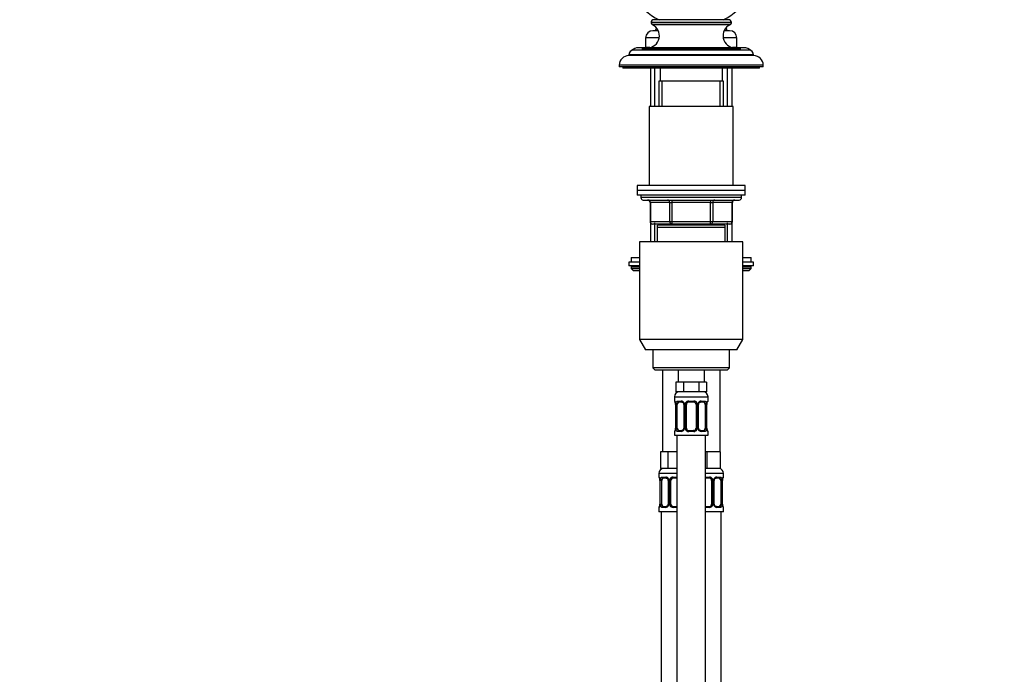
# Model space of a CAD drawing. Units: millimetres. Extents: x 0 to 1460, y 0 to 2770.
# Drawn here: x 0 to 410, y 1914 to 2187 of the extents above; entities that cross this region are included whole.
import ezdxf
from ezdxf import colors
from ezdxf.entities.mleader import LeaderData, LeaderLine
from ezdxf.math import Vec2, Vec3

# ---------------------------------------------------------------- set-up
doc = ezdxf.new("R2010")
doc.units = ezdxf.units.MM
doc.layers.add('DV7_Défaut', color=7, linetype='Continuous')
doc.layers.add('Défaut', color=7, linetype='Continuous')

# ---------------------------------------------------------------- blocks, each defined once
blk = doc.blocks.new('_DOT')
at = {"color": 0}
blk.add_line((0, 0), (-1, 0), dxfattribs=at)
at = {"color": 0, "const_width": 0.333}
blk.add_lwpolyline([(-0.1665, 0, 1), (0.1665, 0, 1)], format="xyb", close=True, dxfattribs=at)
blk = doc.blocks.new('SE6')
at = {"layer": 'DV7_Défaut', "color": 7, "linetype": 'Continuous'}
for p, q in [((295.37, 2187.03), (264.27, 2187.03)), ((296.57, 2185.83), (263.07, 2185.83)), ((263.07, 2185.83), (263.07, 2185.78)), ((296.57, 2185.78), (263.07, 2185.78)), ((295.99, 2184.87), (263.65, 2184.87)), ((296.57, 2185.78), (296.57, 2185.83)), ((266.48, 2179.43), (260.82, 2179.43)), ((260.82, 2179.43), (260.82, 2175.43)), ((266.1, 2182.43), (263.82, 2182.43)), ((266.05, 2182.53), (264.82, 2182.53)), ((298.82, 2179.43), (293.16, 2179.43)), ((295.82, 2182.43), (293.54, 2182.43)), ((294.82, 2182.53), (293.58, 2182.53)), ((298.82, 2175.43), (298.82, 2179.43)), ((259.82, 2175.33), (257.82, 2175.33)), ((300.32, 2174.83), (259.32, 2174.83)), ((259.32, 2174.83), (259.32, 2174.33)), ((299.82, 2175.33), (259.82, 2175.33)), ((262.56, 2175.43), (260.82, 2175.43)), ((298.82, 2175.43), (297.08, 2175.43)), ((301.82, 2175.33), (299.82, 2175.33)), ((300.32, 2174.33), (300.32, 2174.83)), ((305.82, 2172.33), (253.82, 2172.33)), ((253.82, 2172.33), (253.82, 2172.03)), ((305.82, 2172.03), (253.82, 2172.03)), ((303.82, 2174.33), (255.82, 2174.33)), ((305.82, 2172.03), (305.82, 2172.33)), ((309.82, 2168.03), (249.82, 2168.03)), ((249.82, 2168.03), (249.82, 2167.33)), ((309.82, 2167.33), (249.82, 2167.33)), ((251.32, 2167.33), (251.32, 2166.83)), ((308.32, 2166.83), (251.32, 2166.83)), ((262.82, 2166.83), (262.82, 2150.83)), ((264.67, 2150.83), (264.67, 2166.83)), ((266.82, 2166.83), (266.82, 2161.33)), ((292.82, 2161.33), (292.82, 2166.83)), ((294.96, 2150.83), (294.96, 2166.83)), ((296.82, 2150.83), (296.82, 2166.83)), ((308.32, 2166.83), (308.32, 2167.33)), ((309.82, 2167.33), (309.82, 2168.03)), ((293.32, 2161.33), (266.32, 2161.33)), ((266.32, 2161.33), (266.32, 2150.83)), ((267.76, 2150.83), (267.76, 2161.33)), ((291.88, 2150.83), (291.88, 2161.33)), ((293.32, 2150.83), (293.32, 2161.33)), ((297.32, 2150.83), (262.32, 2150.83)), ((262.32, 2150.83), (262.32, 2117.83)), ((297.32, 2117.83), (297.32, 2150.83)), ((302.32, 2117.83), (257.32, 2117.83)), ((257.32, 2117.83), (257.32, 2115.83)), ((302.32, 2115.83), (302.32, 2117.83)), ((302.32, 2115.83), (257.32, 2115.83)), ((257.32, 2115.83), (257.32, 2113.83)), ((302.32, 2115.83), (257.32, 2115.83)), ((302.32, 2113.83), (257.32, 2113.83)), ((258.82, 2113.83), (258.82, 2112.83)), ((300.82, 2112.83), (300.82, 2113.83)), ((302.32, 2113.83), (302.32, 2115.83)), ((300.82, 2112.83), (258.82, 2112.83)), ((259.82, 2111.83), (299.82, 2111.83)), ((262.79, 2110.83), (262.65, 2110.83)), ((262.65, 2110.83), (262.65, 2102.83)), ((270.87, 2110.83), (262.79, 2110.83)), ((262.79, 2110.83), (262.79, 2102.83)), ((270.87, 2110.83), (271.74, 2110.83)), ((270.87, 2102.83), (270.87, 2110.83)), ((271.74, 2111.83), (271.74, 2110.83)), ((271.74, 2110.83), (271.74, 2102.83)), ((287.9, 2110.83), (271.74, 2110.83)), ((287.9, 2111.83), (287.9, 2110.83)), ((287.9, 2110.83), (288.77, 2110.83)), ((287.9, 2102.83), (287.9, 2110.83)), ((288.77, 2110.83), (288.77, 2102.83)), ((296.85, 2110.83), (288.77, 2110.83)), ((296.85, 2110.83), (296.98, 2110.83)), ((296.85, 2102.83), (296.85, 2110.83)), ((296.98, 2102.83), (296.98, 2110.83)), ((262.79, 2102.83), (262.65, 2102.83)), ((262.79, 2102.83), (270.87, 2102.83)), ((262.82, 2102.28), (262.82, 2094.33)), ((271.74, 2101.83), (263.65, 2101.83)), ((264.67, 2094.33), (264.67, 2102.28)), ((293.82, 2101.33), (265.82, 2101.33)), ((265.82, 2100.33), (265.82, 2101.33)), ((266.32, 2101.83), (266.32, 2101.33)), ((267.76, 2101.33), (267.76, 2101.83)), ((270.87, 2102.83), (271.74, 2102.83)), ((271.74, 2102.83), (287.9, 2102.83)), ((271.74, 2102.83), (271.74, 2101.83)), ((287.9, 2101.83), (271.74, 2101.83)), ((287.9, 2102.83), (288.77, 2102.83)), ((287.9, 2101.83), (287.9, 2102.83)), ((295.98, 2101.83), (287.9, 2101.83)), ((288.77, 2102.83), (296.85, 2102.83)), ((291.88, 2101.33), (291.88, 2101.83)), ((293.32, 2101.33), (293.32, 2101.83)), ((293.82, 2101.33), (293.82, 2100.33)), ((294.96, 2094.33), (294.96, 2102.28)), ((296.82, 2094.33), (296.82, 2102.28)), ((296.98, 2102.83), (296.85, 2102.83)), ((293.82, 2100.33), (265.82, 2100.33)), ((265.82, 2094.33), (265.82, 2100.33)), ((293.82, 2100.33), (293.82, 2094.33)), ((301.32, 2094.33), (258.32, 2094.33)), ((258.32, 2094.33), (258.32, 2053.66)), ((301.32, 2053.66), (301.32, 2094.33)), ((258.32, 2085.93), (253.82, 2085.93)), ((253.82, 2085.93), (253.82, 2084.43)), ((258.32, 2084.43), (253.82, 2084.43)), ((254.82, 2087.93), (258.32, 2087.93)), ((254.82, 2087.93), (254.82, 2085.93)), ((301.32, 2087.93), (304.82, 2087.93)), ((305.82, 2085.93), (301.32, 2085.93)), ((305.82, 2084.43), (301.32, 2084.43)), ((304.82, 2085.93), (304.82, 2087.93)), ((305.82, 2084.43), (305.82, 2085.93)), ((254.82, 2083.93), (258.32, 2083.93)), ((254.82, 2083.93), (254.82, 2083.28)), ((254.82, 2083.28), (258.32, 2083.28)), ((254.82, 2083.28), (255.67, 2082.43)), ((255.67, 2082.43), (258.32, 2082.43)), ((301.32, 2083.93), (304.82, 2083.93)), ((301.32, 2083.28), (304.82, 2083.28)), ((301.32, 2082.43), (303.97, 2082.43)), ((303.97, 2082.43), (304.82, 2083.28)), ((304.82, 2083.28), (304.82, 2083.93)), ((301.32, 2053.66), (258.32, 2053.66)), ((258.32, 2053.66), (260.82, 2049.33)), ((298.82, 2049.33), (301.32, 2053.66)), ((298.82, 2049.33), (260.82, 2049.33)), ((263.82, 2049.33), (263.82, 2041.83)), ((295.82, 2041.83), (295.82, 2049.33)), ((295.82, 2041.83), (263.82, 2041.83)), ((263.82, 2041.83), (264.82, 2040.83)), ((294.82, 2040.83), (264.82, 2040.83)), ((267.82, 2040.83), (267.82, 2006.83)), ((274.32, 2040.83), (274.32, 2035.83)), ((285.32, 2035.83), (285.32, 2040.83)), ((291.82, 2006.83), (291.82, 2040.83)), ((294.82, 2040.83), (295.82, 2041.83)), ((275.06, 2035.83), (273.47, 2035.83)), ((273.47, 2035.83), (273.47, 2031.83)), ((276.64, 2035.83), (275.06, 2035.83)), ((279.82, 2035.83), (276.64, 2035.83)), ((276.64, 2035.83), (276.64, 2031.83)), ((282.99, 2035.83), (279.82, 2035.83)), ((284.58, 2035.83), (282.99, 2035.83)), ((282.99, 2035.83), (282.99, 2031.83)), ((286.17, 2035.83), (284.58, 2035.83)), ((286.17, 2035.83), (286.17, 2031.83)), ((276.64, 2031.83), (273.47, 2031.83)), ((282.99, 2031.83), (276.64, 2031.83)), ((286.17, 2031.83), (282.99, 2031.83)), ((272.82, 2029.83), (286.82, 2029.83)), ((272.82, 2029.83), (272.82, 2027.99)), ((272.82, 2027.99), (272.9, 2027.99)), ((274.18, 2027.99), (275.68, 2027.99)), ((275.91, 2027.59), (274.5, 2027.59)), ((278.76, 2027.99), (280.88, 2027.99)), ((280.82, 2027.59), (278.82, 2027.59)), ((285.14, 2027.59), (283.72, 2027.59)), ((283.96, 2027.99), (285.46, 2027.99)), ((286.82, 2027.99), (286.74, 2027.99)), ((286.82, 2027.99), (286.82, 2029.83)), ((273.3, 2026.59), (273.27, 2026.59)), ((273.27, 2026.59), (273.27, 2016.71)), ((273.3, 2026.59), (273.3, 2016.71)), ((273.41, 2016.71), (273.41, 2026.59)), ((274.02, 2026.59), (273.41, 2026.59)), ((274.02, 2016.71), (274.02, 2026.59)), ((276.77, 2026.59), (277, 2026.59)), ((276.77, 2026.59), (276.77, 2016.71)), ((277, 2026.59), (277, 2016.71)), ((277.28, 2016.71), (277.28, 2026.59)), ((277.82, 2026.59), (277.28, 2026.59)), ((277.82, 2016.71), (277.82, 2026.59)), ((281.82, 2026.59), (281.82, 2016.71)), ((281.82, 2026.59), (282.36, 2026.59)), ((282.36, 2026.59), (282.36, 2016.71)), ((282.63, 2016.71), (282.63, 2026.59)), ((282.87, 2026.59), (282.63, 2026.59)), ((282.87, 2016.71), (282.87, 2026.59)), ((285.62, 2026.59), (285.62, 2016.71)), ((285.62, 2026.59), (286.23, 2026.59)), ((286.23, 2026.59), (286.23, 2016.71)), ((286.34, 2016.71), (286.34, 2026.59)), ((286.34, 2026.59), (286.37, 2026.59)), ((286.37, 2026.59), (286.38, 2026.79)), ((286.37, 2016.71), (286.37, 2026.59)), ((272.82, 2015.31), (272.9, 2015.31)), ((272.82, 2015.31), (272.82, 2013.83)), ((273.26, 2016.71), (273.26, 2016.51)), ((273.27, 2016.71), (273.3, 2016.71)), ((273.41, 2016.71), (274.02, 2016.71)), ((275.68, 2015.31), (274.18, 2015.31)), ((274.5, 2015.71), (275.91, 2015.71)), ((277, 2016.71), (276.77, 2016.71)), ((277.28, 2016.71), (277.82, 2016.71)), ((280.88, 2015.31), (278.76, 2015.31)), ((278.82, 2015.71), (280.82, 2015.71)), ((282.36, 2016.71), (281.82, 2016.71)), ((282.63, 2016.71), (282.87, 2016.71)), ((283.72, 2015.71), (285.14, 2015.71)), ((285.46, 2015.31), (283.96, 2015.31)), ((286.23, 2016.71), (285.62, 2016.71)), ((286.37, 2016.71), (286.34, 2016.71)), ((286.74, 2015.31), (286.82, 2015.31)), ((286.82, 2013.83), (286.82, 2015.31)), ((272.82, 2013.83), (286.82, 2013.83)), ((273.82, 2013.83), (273.82, 1735.83)), ((285.82, 1735.83), (285.82, 2013.83)), ((268.56, 2006.83), (266.97, 2006.83)), ((266.97, 2006.83), (266.97, 1999.83)), ((270.14, 2006.83), (268.56, 2006.83)), ((273.32, 2006.83), (270.14, 2006.83)), ((270.14, 2006.83), (270.14, 1999.83)), ((273.82, 2006.83), (273.32, 2006.83)), ((286.32, 2006.83), (285.82, 2006.83)), ((289.07, 2006.83), (286.32, 2006.83)), ((286.32, 2006.83), (286.32, 1999.83)), ((291.82, 2006.83), (289.07, 2006.83)), ((291.82, 2006.83), (291.82, 1999.83)), ((270.14, 1999.83), (266.97, 1999.83)), ((273.82, 1999.83), (270.14, 1999.83)), ((286.32, 1999.83), (285.82, 1999.83)), ((291.82, 1999.83), (286.32, 1999.83)), ((273.82, 1997.83), (266.32, 1997.83)), ((266.32, 1997.83), (266.32, 1996.31)), ((266.4, 1996.31), (266.32, 1996.31)), ((266.8, 1994.91), (266.77, 1994.91)), ((266.77, 1994.91), (266.77, 1985.03)), ((266.8, 1994.91), (266.8, 1985.03)), ((266.91, 1985.03), (266.91, 1994.91)), ((267.52, 1994.91), (266.91, 1994.91)), ((267.52, 1985.03), (267.52, 1994.91)), ((267.68, 1996.31), (269.18, 1996.31)), ((269.41, 1995.91), (268, 1995.91)), ((270.27, 1994.91), (270.5, 1994.91)), ((270.27, 1994.91), (270.27, 1985.03)), ((270.5, 1994.91), (270.5, 1985.03)), ((270.78, 1985.03), (270.78, 1994.91)), ((271.32, 1994.91), (270.78, 1994.91)), ((271.32, 1985.03), (271.32, 1994.91)), ((272.26, 1996.31), (273.82, 1996.31)), ((273.82, 1995.91), (272.32, 1995.91)), ((293.32, 1997.83), (285.82, 1997.83)), ((285.82, 1996.31), (287.38, 1996.31)), ((287.32, 1995.91), (285.82, 1995.91)), ((288.32, 1994.91), (288.32, 1985.03)), ((288.32, 1994.91), (288.86, 1994.91)), ((288.86, 1994.91), (288.86, 1985.03)), ((289.13, 1985.03), (289.13, 1994.91)), ((289.37, 1994.91), (289.13, 1994.91)), ((289.37, 1985.03), (289.37, 1994.91)), ((291.64, 1995.91), (290.22, 1995.91)), ((290.46, 1996.31), (291.96, 1996.31)), ((292.12, 1994.91), (292.12, 1985.03)), ((292.12, 1994.91), (292.73, 1994.91)), ((292.73, 1994.91), (292.73, 1985.03)), ((292.84, 1985.03), (292.84, 1994.91)), ((292.84, 1994.91), (292.87, 1994.91)), ((292.87, 1994.91), (292.88, 1995.11)), ((292.87, 1985.03), (292.87, 1994.91)), ((293.24, 1996.31), (293.32, 1996.31)), ((293.32, 1996.31), (293.32, 1997.83)), ((266.4, 1983.63), (266.32, 1983.63)), ((266.32, 1983.63), (266.32, 1981.83)), ((273.82, 1981.83), (266.32, 1981.83)), ((266.76, 1985.03), (266.76, 1984.83)), ((266.77, 1985.03), (266.8, 1985.03)), ((266.91, 1985.03), (267.52, 1985.03)), ((267.32, 1981.83), (267.32, 1677.83)), ((269.18, 1983.63), (267.68, 1983.63)), ((268, 1984.03), (269.41, 1984.03)), ((270.5, 1985.03), (270.27, 1985.03)), ((270.78, 1985.03), (271.32, 1985.03)), ((273.82, 1983.63), (272.26, 1983.63)), ((272.32, 1984.03), (273.82, 1984.03)), ((285.82, 1984.03), (287.32, 1984.03)), ((287.38, 1983.63), (285.82, 1983.63)), ((293.32, 1981.83), (285.82, 1981.83)), ((288.86, 1985.03), (288.32, 1985.03)), ((289.13, 1985.03), (289.37, 1985.03)), ((290.22, 1984.03), (291.64, 1984.03)), ((291.96, 1983.63), (290.46, 1983.63)), ((292.73, 1985.03), (292.12, 1985.03)), ((292.32, 1677.83), (292.32, 1981.83)), ((292.87, 1985.03), (292.84, 1985.03)), ((293.24, 1983.63), (293.32, 1983.63)), ((293.32, 1981.83), (293.32, 1983.63))]:
    blk.add_line(p, q, dxfattribs=at)
for centre, radius, start, end in [((276.22, 2207.85), 23, 174.5535, 244.8698), ((283.42, 2207.85), 23, 295.1237, 5.4465), ((264.27, 2185.83), 1.2, 90, 180), ((295.37, 2185.83), 1.2, 0, 90), ((261.56, 2180.33), 5, 270, 65.3231), ((264.07, 2185.78), 1, 180, 245.3231), ((298.07, 2180.33), 5, 114.6769, 270), ((295.57, 2185.78), 1, 294.6769, 0), ((263.82, 2179.43), 3, 90, 180), ((295.82, 2179.43), 3, 0, 90), ((257.82, 2171.33), 4, 90, 135.3005), ((259.82, 2174.83), 0.5, 90, 180), ((299.82, 2174.83), 0.5, 0, 90), ((301.82, 2171.33), 4, 44.6995, 90), ((253.82, 2168.03), 4, 90, 180), ((255.82, 2172.33), 2, 90, 180), ((303.82, 2172.33), 2, 0, 90), ((305.82, 2168.03), 4, 0, 90), ((259.82, 2112.83), 1, 180, 270), ((261.65, 2110.83), 1, 0, 90), ((297.98, 2110.83), 1, 90, 180), ((299.82, 2112.83), 1, 270, 0), ((263.65, 2102.83), 1, 180, 270), ((295.98, 2102.83), 1, 270, 0), ((255.32, 2083.93), 0.5, 90, 180), ((304.32, 2083.93), 0.5, 0, 90), ((274.82, 2029.83), 2, 90, 180), ((284.82, 2029.83), 2, 0, 90), ((273.22, 2027.99), 0.4, 180, 250.7041), ((269.33, 2026.37), 3.96, 10.8795, 15.2447), ((270.89, 2026.68), 2.37, 357.7709, 10.7444), ((269.95, 2026.6), 3.35, 359.8705, 10.2708), ((276.19, 2026.61), 2.78, 167.8078, 180.3687), ((275.61, 2026.6), 1.39, 25.1473, 87.3249), ((276.12, 2026.68), 0.643, 351.7053, 31.6757), ((275.63, 2026.59), 1.38, 359.8791, 25.9211), ((278.62, 2026.59), 1.34, 153.3511, 180.1815), ((278.74, 2026.49), 1.49, 89.2905, 152.1251), ((278.82, 2026.59), 1, 154.4167, 180), ((278.82, 2026.59), 1, 90, 154.4167), ((280.82, 2026.59), 1, 25.5833, 90), ((280.9, 2026.49), 1.49, 27.8747, 90.7097), ((280.82, 2026.59), 1, 0, 25.5833), ((281.02, 2026.59), 1.34, 359.817, 26.6505), ((284.01, 2026.59), 1.38, 154.0799, 180.1199), ((284.03, 2026.6), 1.39, 92.6748, 154.853), ((283.63, 2026.66), 0.745, 151.2914, 185.9319), ((283.45, 2026.61), 2.78, 359.628, 12.1955), ((289.69, 2026.6), 3.35, 169.7304, 180.1284), ((291.35, 2026.36), 4.99, 171.2567, 175.0721), ((286.57, 2027.11), 0.154, 165.5791, 174.4876), ((286.42, 2027.99), 0.4, 302.9954, 0), ((273.22, 2015.31), 0.4, 122.9954, 180), ((268.3, 2016.94), 4.98, 351.2558, 355.0733), ((273.07, 2016.19), 0.155, 345.5948, 354.4872), ((269.95, 2016.7), 3.35, 349.7304, 0.1284), ((276.19, 2016.69), 2.78, 179.628, 192.1955), ((275.61, 2016.7), 1.39, 272.6748, 334.853), ((276.01, 2016.64), 0.744, 331.2935, 5.9354), ((275.63, 2016.71), 1.38, 334.0799, 0.1199), ((278.62, 2016.71), 1.34, 179.817, 206.6505), ((278.74, 2016.81), 1.49, 207.8747, 270.7097), ((278.82, 2016.71), 1, 180, 205.5833), ((278.82, 2016.71), 1, 205.5833, 270), ((280.82, 2016.71), 1, 270, 334.4167), ((280.9, 2016.81), 1.49, 269.2905, 332.1251), ((280.82, 2016.71), 1, 334.4167, 0), ((281.02, 2016.71), 1.34, 333.3511, 0.1815), ((284.01, 2016.71), 1.38, 179.8791, 205.9211), ((284.03, 2016.7), 1.39, 205.1473, 267.3249), ((283.52, 2016.62), 0.644, 171.6842, 211.724), ((283.45, 2016.69), 2.78, 347.8078, 0.3687), ((289.69, 2016.7), 3.35, 179.8705, 190.2708), ((288.74, 2016.62), 2.37, 177.7706, 190.755), ((290.26, 2016.92), 3.92, 190.8473, 195.2655), ((286.42, 2015.31), 0.4, 0, 70.7041), ((268.32, 1997.83), 2, 90, 180), ((291.32, 1997.83), 2, 0, 90), ((266.72, 1996.31), 0.4, 180, 250.7041), ((262.83, 1994.69), 3.96, 10.8795, 15.2447), ((264.39, 1995), 2.37, 357.7709, 10.7444), ((263.45, 1994.91), 3.35, 359.8705, 10.2708), ((269.69, 1994.92), 2.78, 167.8078, 180.3687), ((269.11, 1994.92), 1.39, 25.1473, 87.3249), ((269.62, 1995), 0.643, 351.7053, 31.6757), ((269.13, 1994.91), 1.38, 359.8791, 25.9211), ((272.12, 1994.91), 1.34, 153.3511, 180.1815), ((272.24, 1994.81), 1.49, 89.2905, 152.1251), ((272.32, 1994.91), 1, 154.4167, 180), ((272.32, 1994.91), 1, 90, 154.4167), ((287.32, 1994.91), 1, 25.5833, 90), ((287.4, 1994.81), 1.49, 27.8747, 90.7097), ((287.32, 1994.91), 1, 0, 25.5833), ((287.52, 1994.91), 1.34, 359.817, 26.6505), ((290.51, 1994.91), 1.38, 154.0799, 180.1199), ((290.53, 1994.92), 1.39, 92.6748, 154.853), ((290.13, 1994.98), 0.745, 151.2914, 185.9319), ((289.95, 1994.93), 2.78, 359.628, 12.1955), ((296.19, 1994.91), 3.35, 169.7304, 180.1284), ((297.85, 1994.68), 4.99, 171.2567, 175.0721), ((293.07, 1995.43), 0.154, 165.5791, 174.4876), ((292.92, 1996.31), 0.4, 302.9954, 0), ((266.72, 1983.63), 0.4, 122.9954, 180), ((261.8, 1985.26), 4.98, 351.2558, 355.0733), ((266.57, 1984.51), 0.155, 345.5948, 354.4872), ((263.45, 1985.02), 3.35, 349.7304, 0.1284), ((269.69, 1985.01), 2.78, 179.628, 192.1955), ((269.11, 1985.02), 1.39, 272.6748, 334.853), ((269.51, 1984.96), 0.744, 331.2935, 5.9354), ((269.13, 1985.03), 1.38, 334.0799, 0.1199), ((272.12, 1985.03), 1.34, 179.817, 206.6505), ((272.24, 1985.13), 1.49, 207.8747, 270.7097), ((272.32, 1985.03), 1, 180, 205.5833), ((272.32, 1985.03), 1, 205.5833, 270), ((287.32, 1985.03), 1, 270, 334.4167), ((287.4, 1985.13), 1.49, 269.2905, 332.1251), ((287.32, 1985.03), 1, 334.4167, 0), ((287.52, 1985.03), 1.34, 333.3511, 0.1815), ((290.51, 1985.03), 1.38, 179.8791, 205.9211), ((290.53, 1985.02), 1.39, 205.1473, 267.3249), ((290.02, 1984.94), 0.644, 171.6842, 211.724), ((289.95, 1985.01), 2.78, 347.8078, 0.3687), ((296.19, 1985.02), 3.35, 179.8705, 190.2708), ((295.24, 1984.94), 2.37, 177.7706, 190.755), ((296.76, 1985.23), 3.92, 190.8473, 195.2655), ((292.92, 1983.63), 0.4, 0, 70.7041)]:
    blk.add_arc(centre, radius, start, end, dxfattribs=at)
for centre, major_axis, ratio, start_param, end_param in [((261.92, 2110.83), (0, -1), 0.866025, 1.570796, 3.141593), ((270, 2110.83), (0, -1), 0.866025, 1.570796, 3.141593), ((289.63, 2110.83), (0, 1), 0.866025, 0, 1.570796), ((297.72, 2110.83), (0, 1), 0.866025, 0, 1.570796), ((263.65, 2102.83), (0, 1), 0.866025, 1.570796, 3.141593), ((271.74, 2102.83), (0, 1), 0.866025, 1.570796, 3.141593), ((287.9, 2102.83), (0, -1), 0.866025, 0, 1.570796), ((295.98, 2102.83), (0, -1), 0.866025, 0, 1.570796), ((273.3, 2027.99), (0, -0.4), 0.988455, 4.712389, 5.616395), ((273.62, 2027.19), (0.394, 0.069), 0.426558, 2.752818, 3.146527), ((273.83, 2027.19), (0.391, -0.084), 0.411702, 3.62283, 5.508006), ((274.73, 2026.59), (0, -1), 0.707107, 4.265876, 4.712389), ((274.73, 2026.59), (0, -1), 0.707107, 3.141593, 4.265876), ((274.5, 2027.99), (0, -0.4), 0.806081, 4.712389, 6.283185), ((275.91, 2027.99), (0, -0.4), 0.591806, 4.712389, 6.283185), ((277.03, 2027.19), (0.363, 0.168), 0.191543, 1.963754, 3.150854), ((277.56, 2027.19), (0.361, -0.173), 0.155676, 4.398009, 6.283185), ((278.82, 2027.99), (0, -0.4), 0.151515, 4.712389, 6.283185), ((280.82, 2027.99), (0, -0.4), 0.151515, 0, 1.570796), ((282.08, 2027.19), (-0.361, -0.173), 0.155676, 0, 1.885177), ((282.6, 2027.19), (-0.363, 0.168), 0.191543, 3.132054, 4.319431), ((283.72, 2027.99), (0, -0.4), 0.591806, 0, 1.570796), ((284.91, 2026.59), (0, 1), 0.707107, 5.158902, 6.283185), ((285.14, 2027.99), (0, -0.4), 0.806081, 0, 1.570796), ((285.8, 2027.19), (-0.391, -0.084), 0.411702, 0.775179, 2.660356), ((284.91, 2026.59), (0, 1), 0.707107, 4.712389, 5.158902), ((286.02, 2027.19), (-0.394, 0.069), 0.426558, 3.126346, 3.530367), ((286.34, 2027.99), (0, -0.4), 0.988455, 0.60173, 1.570796), ((273.3, 2015.31), (0, -0.4), 0.988455, 3.739896, 4.712389), ((273.62, 2016.11), (0.394, -0.069), 0.426558, 3.126539, 3.530367), ((273.83, 2016.11), (-0.391, -0.084), 0.411702, 3.916772, 5.801948), ((274.73, 2016.71), (0, -1), 0.707107, 4.712389, 5.158902), ((274.73, 2016.71), (0, -1), 0.707107, 5.158902, 6.283185), ((274.5, 2015.31), (0, -0.4), 0.806081, 3.141593, 4.712389), ((275.91, 2015.31), (0, -0.4), 0.591806, 3.141593, 4.712389), ((277.03, 2016.11), (0.363, -0.168), 0.191543, 3.126407, 4.319431), ((277.56, 2016.11), (-0.361, -0.173), 0.155676, 3.141593, 5.026769), ((278.82, 2015.31), (0, -0.4), 0.151515, 3.141593, 4.712389), ((280.82, 2015.31), (0, -0.4), 0.151515, 1.570796, 3.141593), ((282.08, 2016.11), (0.361, -0.173), 0.155676, 1.256416, 3.141593), ((282.6, 2016.11), (-0.363, -0.168), 0.191543, 1.963754, 3.156458), ((283.72, 2015.31), (0, -0.4), 0.591806, 1.570796, 3.141593), ((284.91, 2016.71), (0, 1), 0.707107, 3.141593, 4.265876), ((285.14, 2015.31), (0, -0.4), 0.806081, 1.570796, 3.141593), ((284.91, 2016.71), (0, 1), 0.707107, 4.265876, 4.712389), ((285.8, 2016.11), (0.391, -0.084), 0.411702, 0.481237, 2.366414), ((286.02, 2016.11), (-0.394, -0.069), 0.426558, 2.752818, 3.147741), ((286.34, 2015.31), (0, -0.4), 0.988455, 1.570796, 2.47958), ((266.8, 1996.31), (0, -0.4), 0.988455, 4.712389, 5.616395), ((267.12, 1995.51), (0.394, 0.069), 0.426558, 2.752818, 3.146527), ((267.33, 1995.51), (0.391, -0.084), 0.411702, 3.62283, 5.508006), ((268.23, 1994.91), (0, 1), 0.707107, 1.124283, 1.570796), ((268.23, 1994.91), (0, -1), 0.707107, 3.141593, 4.265876), ((268, 1996.31), (0, -0.4), 0.806081, 4.712389, 6.283185), ((269.41, 1996.31), (0, -0.4), 0.591806, 4.712389, 6.283185), ((270.53, 1995.51), (0.363, 0.168), 0.191543, 1.963754, 3.150854), ((271.06, 1995.51), (0.361, -0.173), 0.155676, 4.398009, 6.283185), ((272.32, 1996.31), (0, -0.4), 0.151515, 4.712389, 6.283185), ((287.32, 1996.31), (0, -0.4), 0.151515, 0, 1.570796), ((288.58, 1995.51), (-0.361, -0.173), 0.155676, 0, 1.885177), ((289.1, 1995.51), (-0.363, 0.168), 0.191543, 3.132054, 4.319431), ((290.22, 1996.31), (0, -0.4), 0.591806, 0, 1.570796), ((291.41, 1994.91), (0, 1), 0.707107, 5.158902, 6.283185), ((291.64, 1996.31), (0, -0.4), 0.806081, 0, 1.570796), ((292.3, 1995.51), (-0.391, -0.084), 0.411702, 0.775179, 2.660356), ((291.41, 1994.91), (0, 1), 0.707107, 4.712389, 5.158902), ((292.52, 1995.51), (-0.394, 0.069), 0.426558, 3.126346, 3.530367), ((292.84, 1996.31), (0, -0.4), 0.988455, 0.60173, 1.570796), ((266.8, 1983.63), (0, -0.4), 0.988455, 3.739896, 4.712389), ((267.12, 1984.43), (0.394, -0.069), 0.426558, 3.126539, 3.530367), ((267.33, 1984.43), (-0.391, -0.084), 0.411702, 3.916772, 5.801948), ((268.23, 1985.03), (0, -1), 0.707107, 4.712389, 5.158902), ((268.23, 1985.03), (0, -1), 0.707107, 5.158902, 6.283185), ((268, 1983.63), (0, -0.4), 0.806081, 3.141593, 4.712389), ((269.41, 1983.63), (0, -0.4), 0.591806, 3.141593, 4.712389), ((270.53, 1984.43), (0.363, -0.168), 0.191543, 3.126407, 4.319431), ((271.06, 1984.43), (-0.361, -0.173), 0.155676, 3.141593, 5.026769), ((272.32, 1983.63), (0, -0.4), 0.151515, 3.141593, 4.712389), ((287.32, 1983.63), (0, -0.4), 0.151515, 1.570796, 3.141593), ((288.58, 1984.43), (0.361, -0.173), 0.155676, 1.256416, 3.141593), ((289.1, 1984.43), (-0.363, -0.168), 0.191543, 1.963754, 3.156458), ((290.22, 1983.63), (0, -0.4), 0.591806, 1.570796, 3.141593), ((291.41, 1985.03), (0, 1), 0.707107, 3.141593, 4.265876), ((291.64, 1983.63), (0, -0.4), 0.806081, 1.570796, 3.141593), ((291.41, 1985.03), (0, 1), 0.707107, 4.265876, 4.712389), ((292.3, 1984.43), (0.391, -0.084), 0.411702, 0.481237, 2.366414), ((292.52, 1984.43), (-0.394, -0.069), 0.426558, 2.752818, 3.147741), ((292.84, 1983.63), (0, -0.4), 0.988455, 1.570796, 2.47958)]:
    blk.add_ellipse(centre, major_axis=major_axis, ratio=ratio, start_param=start_param, end_param=end_param, dxfattribs=at)
for points in [[(265.22, 2183.63), (265.09, 2183.28), (264.96, 2182.92), (264.82, 2182.53)], [(294.82, 2182.53), (294.68, 2182.92), (294.54, 2183.29), (294.42, 2183.64)]]:
    blk.add_open_spline(points, degree=3, dxfattribs=at)
for points, knots in [([(272.9, 2027.99), (272.92, 2027.99), (272.95, 2027.97), (273, 2027.9), (273.03, 2027.85), (273.1, 2027.71), (273.13, 2027.62), (273.19, 2027.43), (273.22, 2027.32), (273.24, 2027.19)], [0, 0, 0, 0, 0.25, 0.25, 0.5, 0.5, 0.75, 0.75, 1, 1, 1, 1]), ([(273.05, 2027.69), (273.05, 2027.69), (273.05, 2027.68), (273.09, 2027.6), (273.13, 2027.51), (273.15, 2027.42), (273.16, 2027.42)], [0, 0, 0, 0, 0.1923997, 0.5071352, 0.9755329, 1, 1, 1, 1]), ([(273.47, 2027.19), (273.5, 2027.32), (273.54, 2027.43), (273.63, 2027.62), (273.68, 2027.71), (273.8, 2027.85), (273.87, 2027.9), (274.01, 2027.97), (274.09, 2027.99), (274.18, 2027.99)], [0, 0, 0, 0, 0.25, 0.25, 0.5, 0.5, 0.75, 0.75, 1, 1, 1, 1]), ([(274.5, 2027.59), (274.45, 2027.59), (274.4, 2027.57), (274.31, 2027.52), (274.27, 2027.48), (274.17, 2027.33), (274.12, 2027.19), (274.09, 2027.02)], [0, 0, 0, 0, 0.25, 0.25, 0.5, 0.5, 1, 1, 1, 1]), ([(275.91, 2027.59), (275.92, 2027.59), (275.99, 2027.59), (276.18, 2027.54), (276.44, 2027.37), (276.62, 2027.17), (276.66, 2027.04), (276.67, 2027.02)], [0, 0, 0, 0, 0.01615, 0.318619, 0.643764, 0.956329, 1, 1, 1, 1]), ([(282.97, 2027.02), (282.97, 2027.03), (283.01, 2027.14), (283.16, 2027.34), (283.41, 2027.52), (283.62, 2027.6), (283.71, 2027.58), (283.72, 2027.58)], [0, 0, 0, 0, 0.012391, 0.311969, 0.622099, 0.935519, 1, 1, 1, 1]), ([(285.55, 2027.02), (285.53, 2027.11), (285.51, 2027.18), (285.47, 2027.32), (285.44, 2027.38), (285.34, 2027.53), (285.25, 2027.59), (285.14, 2027.59)], [0, 0, 0, 0, 0.25, 0.25, 0.5, 0.5, 1, 1, 1, 1]), ([(285.46, 2027.99), (285.54, 2027.99), (285.62, 2027.97), (285.77, 2027.9), (285.84, 2027.85), (285.96, 2027.71), (286.01, 2027.62), (286.1, 2027.43), (286.14, 2027.32), (286.17, 2027.19)], [0, 0, 0, 0, 0.25, 0.25, 0.5, 0.5, 0.75, 0.75, 1, 1, 1, 1]), ([(286.39, 2027.19), (286.42, 2027.32), (286.45, 2027.43), (286.51, 2027.62), (286.54, 2027.71), (286.6, 2027.85), (286.63, 2027.9), (286.69, 2027.97), (286.72, 2027.99), (286.74, 2027.99)], [0, 0, 0, 0, 0.25, 0.25, 0.5, 0.5, 0.75, 0.75, 1, 1, 1, 1]), ([(286.42, 2027.15), (286.44, 2027.26), (286.48, 2027.45), (286.55, 2027.63), (286.59, 2027.7), (286.59, 2027.7), (286.58, 2027.68), (286.57, 2027.67)], [0, 0, 0, 0, 0.3089421, 0.5974439, 0.796064, 0.9206251, 1, 1, 1, 1]), ([(273.24, 2016.11), (273.22, 2015.98), (273.19, 2015.87), (273.13, 2015.68), (273.1, 2015.59), (273.03, 2015.45), (273, 2015.4), (272.95, 2015.33), (272.92, 2015.31), (272.9, 2015.31)], [0, 0, 0, 0, 0.25, 0.25, 0.5, 0.5, 0.75, 0.75, 1, 1, 1, 1]), ([(273.22, 2016.15), (273.2, 2016.04), (273.15, 2015.85), (273.08, 2015.67), (273.05, 2015.6), (273.04, 2015.6), (273.06, 2015.63), (273.07, 2015.63)], [0, 0, 0, 0, 0.3080826, 0.5957818, 0.7938494, 0.918064, 1, 1, 1, 1]), ([(274.18, 2015.31), (274.09, 2015.31), (274.01, 2015.33), (273.87, 2015.4), (273.8, 2015.45), (273.68, 2015.59), (273.63, 2015.68), (273.54, 2015.87), (273.5, 2015.98), (273.47, 2016.11)], [0, 0, 0, 0, 0.25, 0.25, 0.5, 0.5, 0.75, 0.75, 1, 1, 1, 1]), ([(274.09, 2016.28), (274.1, 2016.19), (274.12, 2016.12), (274.17, 2015.98), (274.2, 2015.92), (274.3, 2015.77), (274.39, 2015.71), (274.5, 2015.71)], [0, 0, 0, 0, 0.25, 0.25, 0.5, 0.5, 1, 1, 1, 1]), ([(276.67, 2016.28), (276.67, 2016.27), (276.63, 2016.16), (276.47, 2015.96), (276.22, 2015.78), (276.01, 2015.7), (275.93, 2015.72), (275.92, 2015.72)], [0, 0, 0, 0, 0.012552, 0.312096, 0.622189, 0.935573, 1, 1, 1, 1]), ([(283.72, 2015.71), (283.72, 2015.71), (283.65, 2015.71), (283.46, 2015.75), (283.2, 2015.93), (283.02, 2016.13), (282.98, 2016.26), (282.97, 2016.28)], [0, 0, 0, 0, 0.016145, 0.318507, 0.643537, 0.955992, 1, 1, 1, 1]), ([(285.14, 2015.71), (285.19, 2015.71), (285.24, 2015.73), (285.33, 2015.78), (285.37, 2015.82), (285.47, 2015.96), (285.52, 2016.11), (285.55, 2016.28)], [0, 0, 0, 0, 0.25, 0.25, 0.5, 0.5, 1, 1, 1, 1]), ([(286.17, 2016.11), (286.14, 2015.98), (286.1, 2015.87), (286.01, 2015.68), (285.96, 2015.59), (285.84, 2015.45), (285.77, 2015.4), (285.62, 2015.33), (285.54, 2015.31), (285.46, 2015.31)], [0, 0, 0, 0, 0.25, 0.25, 0.5, 0.5, 0.75, 0.75, 1, 1, 1, 1]), ([(286.74, 2015.31), (286.72, 2015.31), (286.69, 2015.33), (286.64, 2015.4), (286.6, 2015.45), (286.54, 2015.59), (286.51, 2015.68), (286.45, 2015.87), (286.42, 2015.98), (286.39, 2016.11)], [0, 0, 0, 0, 0.25, 0.25, 0.5, 0.5, 0.75, 0.75, 1, 1, 1, 1]), ([(286.59, 2015.61), (286.59, 2015.61), (286.58, 2015.62), (286.55, 2015.7), (286.5, 2015.79), (286.48, 2015.88), (286.48, 2015.88)], [0, 0, 0, 0, 0.1924, 0.507135, 0.975533, 1, 1, 1, 1]), ([(266.4, 1996.31), (266.42, 1996.31), (266.45, 1996.29), (266.5, 1996.22), (266.53, 1996.16), (266.6, 1996.03), (266.63, 1995.94), (266.69, 1995.75), (266.72, 1995.64), (266.74, 1995.51)], [0, 0, 0, 0, 0.25, 0.25, 0.5, 0.5, 0.75, 0.75, 1, 1, 1, 1]), ([(266.55, 1996.01), (266.55, 1996.01), (266.55, 1996), (266.59, 1995.92), (266.63, 1995.83), (266.65, 1995.74), (266.66, 1995.74)], [0, 0, 0, 0, 0.1924, 0.507135, 0.975533, 1, 1, 1, 1]), ([(266.97, 1995.51), (267, 1995.64), (267.04, 1995.75), (267.13, 1995.94), (267.18, 1996.03), (267.3, 1996.16), (267.37, 1996.22), (267.51, 1996.29), (267.59, 1996.31), (267.68, 1996.31)], [0, 0, 0, 0, 0.25, 0.25, 0.5, 0.5, 0.75, 0.75, 1, 1, 1, 1]), ([(268, 1995.91), (267.95, 1995.91), (267.9, 1995.89), (267.81, 1995.84), (267.77, 1995.8), (267.67, 1995.65), (267.62, 1995.51), (267.59, 1995.34)], [0, 0, 0, 0, 0.25, 0.25, 0.5, 0.5, 1, 1, 1, 1]), ([(269.41, 1995.91), (269.42, 1995.91), (269.49, 1995.91), (269.68, 1995.86), (269.94, 1995.69), (270.12, 1995.49), (270.16, 1995.36), (270.17, 1995.34)], [0, 0, 0, 0, 0.01615, 0.318619, 0.643764, 0.956329, 1, 1, 1, 1]), ([(289.47, 1995.34), (289.47, 1995.35), (289.51, 1995.46), (289.66, 1995.66), (289.91, 1995.84), (290.12, 1995.92), (290.21, 1995.9), (290.22, 1995.9)], [0, 0, 0, 0, 0.012391, 0.311969, 0.622099, 0.935519, 1, 1, 1, 1]), ([(292.05, 1995.34), (292.03, 1995.43), (292.01, 1995.5), (291.97, 1995.64), (291.94, 1995.7), (291.84, 1995.85), (291.75, 1995.91), (291.64, 1995.91)], [0, 0, 0, 0, 0.25, 0.25, 0.5, 0.5, 1, 1, 1, 1]), ([(291.96, 1996.31), (292.04, 1996.31), (292.12, 1996.29), (292.27, 1996.22), (292.34, 1996.16), (292.46, 1996.03), (292.51, 1995.94), (292.6, 1995.75), (292.64, 1995.64), (292.67, 1995.51)], [0, 0, 0, 0, 0.25, 0.25, 0.5, 0.5, 0.75, 0.75, 1, 1, 1, 1]), ([(292.89, 1995.51), (292.92, 1995.64), (292.95, 1995.75), (293.01, 1995.94), (293.04, 1996.03), (293.1, 1996.16), (293.13, 1996.22), (293.19, 1996.29), (293.22, 1996.31), (293.24, 1996.31)], [0, 0, 0, 0, 0.25, 0.25, 0.5, 0.5, 0.75, 0.75, 1, 1, 1, 1]), ([(292.92, 1995.47), (292.94, 1995.58), (292.98, 1995.77), (293.05, 1995.95), (293.09, 1996.02), (293.09, 1996.01), (293.08, 1995.99), (293.07, 1995.99)], [0, 0, 0, 0, 0.308942, 0.597444, 0.796064, 0.920625, 1, 1, 1, 1]), ([(266.74, 1984.43), (266.72, 1984.3), (266.69, 1984.19), (266.63, 1984), (266.6, 1983.91), (266.53, 1983.77), (266.5, 1983.72), (266.45, 1983.65), (266.42, 1983.63), (266.4, 1983.63)], [0, 0, 0, 0, 0.25, 0.25, 0.5, 0.5, 0.75, 0.75, 1, 1, 1, 1]), ([(266.72, 1984.47), (266.7, 1984.36), (266.65, 1984.17), (266.58, 1983.99), (266.55, 1983.92), (266.54, 1983.92), (266.56, 1983.94), (266.57, 1983.95)], [0, 0, 0, 0, 0.308083, 0.595782, 0.793849, 0.918064, 1, 1, 1, 1]), ([(267.68, 1983.63), (267.59, 1983.63), (267.51, 1983.65), (267.37, 1983.72), (267.3, 1983.77), (267.18, 1983.91), (267.13, 1984), (267.04, 1984.19), (267, 1984.3), (266.97, 1984.43)], [0, 0, 0, 0, 0.25, 0.25, 0.5, 0.5, 0.75, 0.75, 1, 1, 1, 1]), ([(267.59, 1984.6), (267.6, 1984.51), (267.62, 1984.44), (267.67, 1984.3), (267.7, 1984.24), (267.8, 1984.09), (267.89, 1984.03), (268, 1984.03)], [0, 0, 0, 0, 0.25, 0.25, 0.5, 0.5, 1, 1, 1, 1]), ([(270.17, 1984.6), (270.17, 1984.59), (270.13, 1984.48), (269.97, 1984.28), (269.72, 1984.1), (269.51, 1984.02), (269.43, 1984.04), (269.42, 1984.04)], [0, 0, 0, 0, 0.012552, 0.312096, 0.622189, 0.935573, 1, 1, 1, 1]), ([(290.22, 1984.03), (290.22, 1984.03), (290.15, 1984.03), (289.96, 1984.07), (289.7, 1984.25), (289.52, 1984.45), (289.48, 1984.58), (289.47, 1984.6)], [0, 0, 0, 0, 0.016145, 0.318507, 0.643537, 0.955992, 1, 1, 1, 1]), ([(291.64, 1984.03), (291.69, 1984.03), (291.74, 1984.05), (291.83, 1984.1), (291.87, 1984.14), (291.97, 1984.28), (292.02, 1984.43), (292.05, 1984.6)], [0, 0, 0, 0, 0.25, 0.25, 0.5, 0.5, 1, 1, 1, 1]), ([(292.67, 1984.43), (292.64, 1984.3), (292.6, 1984.19), (292.51, 1984), (292.46, 1983.91), (292.34, 1983.77), (292.27, 1983.72), (292.12, 1983.65), (292.04, 1983.63), (291.96, 1983.63)], [0, 0, 0, 0, 0.25, 0.25, 0.5, 0.5, 0.75, 0.75, 1, 1, 1, 1]), ([(293.24, 1983.63), (293.22, 1983.63), (293.19, 1983.65), (293.14, 1983.72), (293.1, 1983.77), (293.04, 1983.91), (293.01, 1984), (292.95, 1984.19), (292.92, 1984.3), (292.89, 1984.43)], [0, 0, 0, 0, 0.25, 0.25, 0.5, 0.5, 0.75, 0.75, 1, 1, 1, 1]), ([(293.09, 1983.93), (293.09, 1983.93), (293.08, 1983.94), (293.05, 1984.02), (293, 1984.11), (292.98, 1984.2), (292.98, 1984.2)], [0, 0, 0, 0, 0.1924, 0.507135, 0.975533, 1, 1, 1, 1])]:
    blk.add_open_spline(points, degree=3, knots=knots, dxfattribs=at)

msp = doc.modelspace()

# ---------------------------------------------------------------- block references
at = {"layer": 'Défaut'}
msp.add_blockref('SE6', (0, 0), dxfattribs=at)

# ---------------------------------------------------------------- leaders
at = {"layer": 'Défaut', "color": 7, "linetype": 'Continuous'}
ml = msp.add_multileader_mtext('Standard', dxfattribs=at)
ml.set_content('{\\pxsm0.9;\\fSolid Edge ISO|b1||i0||c0|p34;\\W1.;28/02/2024\\P}', color=256)
ml.set_leader_properties()
ml.set_arrow_properties(name='DOT')
ml.build(insert=Vec2(0, 0))
ml.multileader.update_dxf_attribs({"leader_type": 0, "dogleg_length": 0, "arrow_head_size": 12})
ctx = ml.context
ctx.base_point, ctx.char_height, ctx.arrow_head_size = Vec3(1372.59, 2763.02), 12, 12
notes = []
notes.append((ctx, [(0, (0, 0, 0), (0, 0), (1, 0), 1, [])]))
ctx.mtext.insert = Vec3(1374.59, 2769.02)
ml = msp.add_multileader_mtext('Standard', dxfattribs=at)
ml.set_content('{\\pxsm0.9;\\fArial|b1||i0||c0|p34;\\W1.;6532/60A\\P}', color=256)
ml.set_leader_properties()
ml.set_arrow_properties(name='DOT')
ml.build(insert=Vec2(0, 0))
ml.multileader.update_dxf_attribs({"leader_type": 0, "dogleg_length": 0, "arrow_head_size": 12})
ctx = ml.context
ctx.base_point, ctx.char_height, ctx.arrow_head_size = Vec3(24.31, 2761.76), 12, 12
notes.append((ctx, [(0, (0, 0, 0), (0, 0), (1, 0), 1, [])]))
ctx.mtext.insert = Vec3(26.31, 2767.76)
for ctx, leaders in notes:
    for number, flags, end, landing, length, lines in leaders:
        leader = LeaderData()
        leader.index, (leader.has_last_leader_line, leader.has_dogleg_vector, leader.attachment_direction) = number, flags
        leader.last_leader_point, leader.dogleg_vector, leader.dogleg_length = Vec3(end), Vec3(landing), length
        for number, points, colour, breaks in lines:
            line = LeaderLine()
            line.index, line.vertices, line.color, line.breaks = number, Vec3.list(points), colors.encode_raw_color(colour), breaks
            leader.lines.append(line)
        ctx.leaders.append(leader)

doc.saveas('drawing.dxf')
